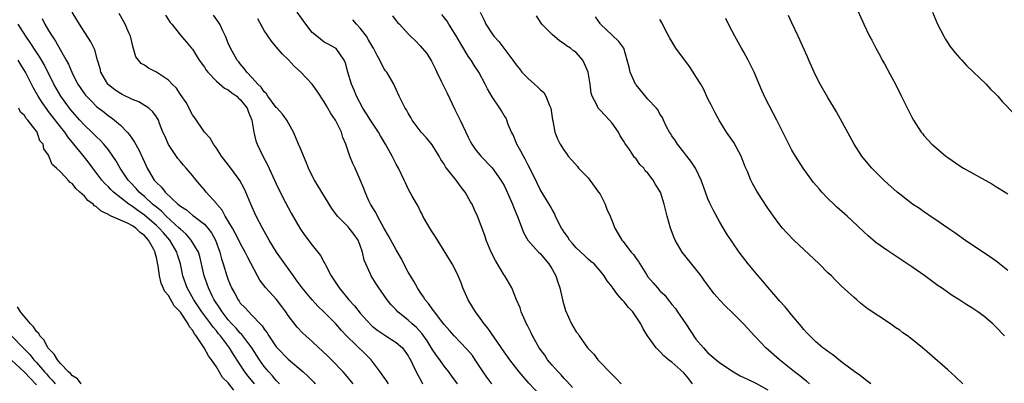
# Model space of a CAD drawing. Units: inches. Extents: x 2568000 to 2571000, y 1542000 to 1545000.
# Drawn here: x 2568986 to 2569150, y 1542935 to 1542996 of the extents above; entities that cross this region are included whole.
import ezdxf

# ---------------------------------------------------------------- set-up
doc = ezdxf.new("R2010")
doc.units = ezdxf.units.IN
doc.header["$MEASUREMENT"] = 0
doc.layers.add('LD25681542_2ft', color=62, linetype='Continuous')

msp = doc.modelspace()

# ---------------------------------------------------------------- linework, layer by layer
at = {"layer": 'LD25681542_2ft'}
for points, elevation in [([(2569125.75, 1542997.75), (2569126.98, 1542995), (2569127.96, 1542993), (2569128.33, 1542992.33), (2569128.99, 1542991), (2569129.72, 1542989.72), (2569130.08, 1542989), (2569130.43, 1542988.43), (2569131.4, 1542986.61), (2569132.27, 1542985), (2569133.19, 1542983.19), (2569134.49, 1542980.49), (2569135, 1542979.5), (2569135.28, 1542979), (2569136.57, 1542977), (2569136.76, 1542976.76), (2569137, 1542976.47), (2569137.7, 1542975.7), (2569138.37, 1542975), (2569139, 1542974.44), (2569140.68, 1542973), (2569141, 1542972.75), (2569143, 1542971.37), (2569143.6, 1542971), (2569148.35, 1542968.35), (2569149, 1542967.94), (2569149.6, 1542967.6), (2569151, 1542966.71)], 7356), ([(2568989.97, 1542995.97), (2568990.4, 1542995), (2568991, 1542993.97), (2568991.6, 1542993), (2568992.19, 1542992.19), (2568993.97, 1542989), (2568994.34, 1542988.34), (2568994.88, 1542987), (2568995, 1542986.75), (2568995.92, 1542985), (2568997, 1542983.4), (2568997.17, 1542983.17), (2568997.32, 1542983), (2568998.15, 1542982.15), (2568999, 1542981.31), (2569000.31, 1542980.31), (2569001, 1542979.75), (2569001.44, 1542979.44), (2569002.02, 1542979), (2569003, 1542978.16), (2569004.11, 1542977), (2569004.53, 1542976.53), (2569005, 1542975.82), (2569005.34, 1542975.34), (2569006.05, 1542974.05), (2569006.7, 1542972.7), (2569007, 1542971.97), (2569007.44, 1542971), (2569008.07, 1542969.93), (2569008.65, 1542969), (2569008.82, 1542968.82), (2569009, 1542968.59), (2569009.83, 1542967.83), (2569010.44, 1542967), (2569012.58, 1542965), (2569012.82, 1542964.82), (2569013, 1542964.63), (2569014.01, 1542964.01), (2569015, 1542963.12), (2569017, 1542961.64), (2569017.56, 1542961), (2569018.2, 1542960.2), (2569018.86, 1542959), (2569019.6, 1542957), (2569019.88, 1542955.88), (2569020.16, 1542955), (2569020.77, 1542953), (2569021, 1542952.34), (2569021.55, 1542951), (2569022.07, 1542950.07), (2569022.62, 1542949), (2569022.79, 1542948.79), (2569023, 1542948.48), (2569023.74, 1542947.74), (2569024.41, 1542947), (2569025, 1542946.42), (2569026.33, 1542945), (2569026.67, 1542944.67), (2569027, 1542944.13), (2569027.49, 1542943.49), (2569027.75, 1542943), (2569029, 1542941.16), (2569029.13, 1542941), (2569031, 1542939.11), (2569033.48, 1542937), (2569034.28, 1542936.28), (2569035.26, 1542935.26), (2569035.5, 1542935)], 7388), ([(2569041.8, 1542935), (2569040.55, 1542936.55), (2569040.15, 1542937), (2569038.19, 1542939), (2569037.59, 1542939.59), (2569036.57, 1542940.57), (2569036.09, 1542941), (2569035, 1542942.04), (2569033.91, 1542943), (2569033.43, 1542943.43), (2569032.46, 1542944.46), (2569031, 1542946.4), (2569030.61, 1542947), (2569029.93, 1542947.93), (2569029.05, 1542949.05), (2569027.28, 1542951), (2569026.28, 1542952.28), (2569025.87, 1542953), (2569024.18, 1542956.18), (2569023.79, 1542957), (2569023, 1542958.45), (2569022.74, 1542959), (2569022.16, 1542960.16), (2569021.67, 1542961), (2569020.46, 1542963), (2569019.97, 1542963.97), (2569019.06, 1542965), (2569019, 1542965.09), (2569017.31, 1542967), (2569017, 1542967.4), (2569016.27, 1542968.27), (2569015.62, 1542969), (2569015, 1542969.79), (2569013.95, 1542971), (2569013.5, 1542971.5), (2569013, 1542972.08), (2569012.59, 1542972.59), (2569011, 1542974.95), (2569010.39, 1542976.39), (2569010.08, 1542977), (2569009.53, 1542978.47), (2569009.35, 1542979), (2569009, 1542979.58), (2569008.42, 1542980.42), (2569007.74, 1542981), (2569006.05, 1542982.05), (2569005, 1542982.43), (2569003.31, 1542983.31), (2569003, 1542983.44), (2569002.07, 1542984.07), (2569001, 1542984.92), (2569000.92, 1542985), (2568999.74, 1542987), (2568999.62, 1542987.62), (2568999.2, 1542989), (2568998.73, 1542990.73), (2568998.08, 1542992.08), (2568996.17, 1542995), (2568995.73, 1542995.73), (2568994.94, 1542997)], 7386), ([(2569047.73, 1542935), (2569047.45, 1542935.45), (2569047, 1542936.04), (2569046.31, 1542937), (2569044.8, 1542939), (2569043.92, 1542939.92), (2569040.71, 1542943), (2569039.88, 1542943.88), (2569038.92, 1542945), (2569037, 1542946.94), (2569035.95, 1542947.95), (2569034.99, 1542948.99), (2569033.32, 1542951), (2569032.34, 1542952.34), (2569031.85, 1542953), (2569030.42, 1542955), (2569029.02, 1542957), (2569027.82, 1542959), (2569026.69, 1542961), (2569025.64, 1542963), (2569024.73, 1542965), (2569023.9, 1542967), (2569023.62, 1542967.62), (2569022.93, 1542968.93), (2569021.42, 1542971), (2569019.88, 1542973), (2569019, 1542974.32), (2569018.5, 1542975), (2569017.99, 1542975.99), (2569017.05, 1542977), (2569015.39, 1542979.39), (2569015, 1542979.88), (2569013.94, 1542981.94), (2569013, 1542983.28), (2569012.34, 1542984.34), (2569011.63, 1542985), (2569011, 1542985.65), (2569009.03, 1542987.03), (2569007.7, 1542987.7), (2569007, 1542988.2), (2569006.47, 1542988.47), (2569005.57, 1542989.57), (2569005.13, 1542991.13), (2569004.67, 1542993), (2569004.4, 1542993.6), (2569003.82, 1542995), (2569003.53, 1542995.53), (2569002.79, 1542996.79)], 7384), ([(2569010.51, 1542996.51), (2569011.31, 1542995.31), (2569011.58, 1542995), (2569013, 1542993.2), (2569014.04, 1542992.04), (2569014.85, 1542991), (2569015, 1542990.84), (2569016.16, 1542989), (2569017, 1542987.84), (2569017.33, 1542987.33), (2569017.58, 1542987), (2569019, 1542985.5), (2569020.34, 1542984.34), (2569021, 1542984.04), (2569021.57, 1542983.57), (2569022.4, 1542983), (2569022.7, 1542982.7), (2569023, 1542982.47), (2569024.13, 1542981), (2569024.34, 1542980.34), (2569024.9, 1542979), (2569025.24, 1542977), (2569025.58, 1542975.58), (2569025.8, 1542975), (2569026.77, 1542973), (2569027.56, 1542971.56), (2569029, 1542968.39), (2569030.11, 1542966.11), (2569031, 1542964.4), (2569031.49, 1542963.49), (2569032.93, 1542961), (2569033.78, 1542959.78), (2569035, 1542958.13), (2569036.39, 1542956.39), (2569037, 1542955.25), (2569037.1, 1542955.1), (2569037.24, 1542954.76), (2569038.16, 1542953), (2569038.51, 1542952.51), (2569039.46, 1542951), (2569041.12, 1542949), (2569042.02, 1542948.02), (2569043, 1542946.79), (2569044.81, 1542944.81), (2569045, 1542944.64), (2569045.91, 1542943.91), (2569047.1, 1542943.1), (2569047.28, 1542943), (2569049, 1542941.9), (2569050.04, 1542941), (2569050.46, 1542940.46), (2569051, 1542939.68), (2569051.23, 1542939.23), (2569051.37, 1542939), (2569051.74, 1542938.26), (2569052.32, 1542937), (2569053, 1542935.75), (2569053.25, 1542935.25), (2569053.4, 1542935)], 7382), ([(2569059.24, 1542935), (2569058.3, 1542936.3), (2569057.77, 1542937), (2569057, 1542937.94), (2569056.28, 1542939), (2569055.72, 1542939.72), (2569055, 1542940.81), (2569054.16, 1542942.16), (2569053.35, 1542943.35), (2569052.38, 1542944.39), (2569051.69, 1542945), (2569051, 1542945.65), (2569049.29, 1542947), (2569049, 1542947.33), (2569048.18, 1542948.18), (2569047.49, 1542949), (2569046.48, 1542950.48), (2569046.1, 1542951), (2569045.66, 1542951.66), (2569044.83, 1542953), (2569044.71, 1542953.29), (2569043.91, 1542955), (2569043.65, 1542955.65), (2569043.37, 1542957), (2569043, 1542958.09), (2569042.63, 1542959), (2569041.96, 1542959.96), (2569041.16, 1542961), (2569041, 1542961.19), (2569039.23, 1542963), (2569038.26, 1542964.26), (2569035.97, 1542967.97), (2569035.36, 1542969), (2569035, 1542969.71), (2569034.38, 1542971), (2569033.99, 1542971.99), (2569033, 1542974.38), (2569032.73, 1542975), (2569032.23, 1542976.23), (2569031.87, 1542977), (2569030.78, 1542979), (2569030.01, 1542980.01), (2569029.07, 1542981.07), (2569029, 1542981.13), (2569027.6, 1542983), (2569027.37, 1542983.37), (2569027, 1542983.71), (2569026.49, 1542984.49), (2569025.94, 1542985), (2569025, 1542986.06), (2569024.09, 1542987), (2569023.64, 1542987.64), (2569023, 1542988.39), (2569022.73, 1542988.73), (2569022.5, 1542989), (2569021.37, 1542991), (2569021, 1542991.84), (2569020.53, 1542993), (2569020.07, 1542993.93), (2569019.58, 1542995), (2569019.36, 1542995.36), (2569018.54, 1542996.54)], 7380), ([(2569064.97, 1542935), (2569064.12, 1542936.12), (2569063.5, 1542937), (2569062.19, 1542939), (2569061.71, 1542939.71), (2569060.81, 1542940.81), (2569058.65, 1542943), (2569057.89, 1542943.89), (2569057, 1542944.89), (2569056.59, 1542945.41), (2569055.38, 1542947), (2569055.23, 1542947.23), (2569055, 1542947.51), (2569054.4, 1542948.4), (2569053.84, 1542949), (2569053.54, 1542949.54), (2569053, 1542950.31), (2569052.56, 1542951), (2569052.02, 1542952.02), (2569051.37, 1542953), (2569051, 1542953.66), (2569050.29, 1542955), (2569049.87, 1542955.87), (2569049, 1542957.36), (2569047.72, 1542959.72), (2569047, 1542960.9), (2569045.88, 1542963), (2569045.6, 1542963.6), (2569045, 1542964.55), (2569044.84, 1542964.84), (2569044.73, 1542965), (2569044.46, 1542965.54), (2569043.8, 1542967), (2569043.59, 1542967.59), (2569043, 1542969.03), (2569042.14, 1542971), (2569041.76, 1542971.76), (2569041.29, 1542973), (2569040.59, 1542975), (2569040.1, 1542976.1), (2569039.88, 1542977), (2569038.9, 1542979), (2569038.1, 1542980.1), (2569037.61, 1542981), (2569037.38, 1542981.38), (2569037, 1542982.07), (2569035.82, 1542983.82), (2569035, 1542985), (2569033.08, 1542987), (2569031.99, 1542987.99), (2569031, 1542989.15), (2569030.03, 1542990.03), (2569029, 1542991.26), (2569028.19, 1542992.19), (2569027, 1542993.96), (2569025.9, 1542995.9)], 7378), ([(2569073, 1542933.08), (2569071.12, 1542935.12), (2569069.49, 1542937), (2569067.97, 1542939), (2569067, 1542940.34), (2569064.29, 1542944.29), (2569063.7, 1542945), (2569063, 1542945.96), (2569062.21, 1542947), (2569061.76, 1542947.76), (2569060.98, 1542949), (2569060.09, 1542951), (2569059.83, 1542951.83), (2569059.34, 1542953), (2569059, 1542953.73), (2569058.35, 1542955), (2569057, 1542957.18), (2569055.55, 1542959.55), (2569055, 1542960.35), (2569054.59, 1542961), (2569053.43, 1542963), (2569053.31, 1542963.31), (2569053, 1542963.86), (2569052.64, 1542964.64), (2569051.68, 1542966.32), (2569051, 1542967.56), (2569050.53, 1542968.53), (2569050.32, 1542969), (2569049.38, 1542971), (2569049, 1542971.66), (2569048.54, 1542972.54), (2569048.32, 1542973), (2569047.48, 1542974.52), (2569047.21, 1542975), (2569046.38, 1542976.38), (2569046.04, 1542977), (2569044.73, 1542979), (2569044.07, 1542980.07), (2569043.46, 1542981), (2569042.4, 1542983), (2569042, 1542984), (2569041.54, 1542985), (2569040.91, 1542987), (2569040.54, 1542988.54), (2569040.3, 1542989), (2569038.99, 1542990.99), (2569037.67, 1542991.67), (2569037, 1542992.04), (2569035.74, 1542993), (2569035, 1542993.66), (2569033.95, 1542995), (2569032.51, 1542997)], 7376), ([(2569078.38, 1542934.38), (2569077.45, 1542935.45), (2569077, 1542935.89), (2569076.49, 1542936.49), (2569075.99, 1542937), (2569075, 1542938.11), (2569074.26, 1542939), (2569073.78, 1542939.78), (2569072.87, 1542941), (2569071.74, 1542943), (2569071.51, 1542943.51), (2569070.84, 1542944.84), (2569070.74, 1542945), (2569070.49, 1542945.51), (2569069.85, 1542947), (2569069.67, 1542947.67), (2569069.09, 1542949), (2569068.29, 1542951), (2569067.12, 1542953), (2569067, 1542953.16), (2569065.59, 1542955.59), (2569064.86, 1542957), (2569064, 1542959), (2569063.78, 1542959.78), (2569062.58, 1542963), (2569062.04, 1542964.04), (2569061.65, 1542965), (2569061.39, 1542965.39), (2569060.5, 1542967), (2569059.84, 1542967.84), (2569059, 1542969), (2569057.41, 1542971), (2569057.24, 1542971.24), (2569057, 1542971.65), (2569056.45, 1542972.45), (2569056.18, 1542973), (2569055, 1542974.89), (2569054.03, 1542976.03), (2569053.19, 1542977), (2569051.69, 1542979), (2569051.44, 1542979.44), (2569051, 1542980.18), (2569050.71, 1542980.71), (2569050.52, 1542981), (2569050.01, 1542981.99), (2569049.52, 1542983), (2569049, 1542984.11), (2569048.73, 1542984.73), (2569048.58, 1542985), (2569047.43, 1542987), (2569047.23, 1542987.23), (2569047, 1542987.57), (2569046.49, 1542988.49), (2569046.29, 1542989), (2569045.8, 1542989.8), (2569045.22, 1542991), (2569045, 1542991.33), (2569044.4, 1542992.4), (2569044.02, 1542993), (2569043, 1542994.33), (2569042.39, 1542995), (2569041.77, 1542995.77)], 7374), ([(2569048.39, 1542996.39), (2569049, 1542995.56), (2569049.26, 1542995.26), (2569049.53, 1542995), (2569051, 1542993.39), (2569051.38, 1542993), (2569052.23, 1542992.23), (2569053, 1542991.39), (2569053.32, 1542991), (2569054.11, 1542990.11), (2569054.87, 1542988.87), (2569055.54, 1542987.54), (2569055.77, 1542987), (2569056.49, 1542985.51), (2569057.5, 1542983.5), (2569058.77, 1542980.77), (2569059.67, 1542979), (2569061, 1542976.16), (2569061.38, 1542975.38), (2569061.59, 1542975), (2569062.16, 1542974.16), (2569063.12, 1542973), (2569065.03, 1542971.03), (2569066.46, 1542969), (2569067, 1542968.09), (2569067.36, 1542967.36), (2569068.39, 1542965), (2569068.55, 1542964.55), (2569069.34, 1542962.66), (2569070.23, 1542960.23), (2569070.98, 1542958.98), (2569072.76, 1542957), (2569073, 1542956.77), (2569074.48, 1542955), (2569075, 1542954.15), (2569075.63, 1542953), (2569075.95, 1542951.95), (2569076.3, 1542951), (2569076.71, 1542949.29), (2569076.8, 1542948.8), (2569077.22, 1542947.22), (2569078.22, 1542945), (2569079, 1542943.7), (2569079.33, 1542943.33), (2569079.52, 1542943), (2569080.93, 1542941), (2569081.94, 1542939.94), (2569082.65, 1542939), (2569083, 1542938.62), (2569084.56, 1542937), (2569084.78, 1542936.78), (2569085, 1542936.53), (2569085.79, 1542935.79), (2569086.54, 1542935)], 7372), ([(2569098.45, 1542935), (2569097.81, 1542935.81), (2569097, 1542936.81), (2569095, 1542938.64), (2569094.44, 1542939), (2569093.65, 1542939.65), (2569093, 1542940.4), (2569092.67, 1542940.67), (2569092.35, 1542941), (2569090.92, 1542943), (2569090.19, 1542944.19), (2569089.8, 1542945), (2569088.48, 1542947), (2569087.76, 1542947.76), (2569087, 1542948.7), (2569086.71, 1542949), (2569085.91, 1542949.91), (2569085.06, 1542951.06), (2569085, 1542951.17), (2569084.2, 1542952.2), (2569083.71, 1542953), (2569083, 1542953.85), (2569082.01, 1542955), (2569081.44, 1542955.44), (2569081, 1542955.83), (2569080.4, 1542956.4), (2569079, 1542957.7), (2569078.43, 1542958.43), (2569077.91, 1542959), (2569077.57, 1542959.57), (2569077, 1542960.32), (2569076.75, 1542960.75), (2569076.56, 1542961), (2569076.07, 1542961.93), (2569075.56, 1542963), (2569075.4, 1542963.4), (2569075, 1542964.07), (2569074.7, 1542964.7), (2569073, 1542967.45), (2569072.5, 1542968.5), (2569071.27, 1542971), (2569071, 1542971.51), (2569070.51, 1542972.51), (2569070.21, 1542973), (2569069.81, 1542973.81), (2569069.13, 1542975), (2569068.53, 1542976.53), (2569068.26, 1542977), (2569067.7, 1542978.3), (2569067.47, 1542979), (2569067.32, 1542979.32), (2569067, 1542979.79), (2569066.57, 1542980.57), (2569066.3, 1542981), (2569065, 1542982.89), (2569064.22, 1542984.22), (2569063.84, 1542985), (2569062.78, 1542987), (2569062.07, 1542988.07), (2569061.52, 1542989), (2569061.29, 1542989.29), (2569061, 1542989.71), (2569059.76, 1542991.76), (2569059, 1542993.07), (2569057.78, 1542995), (2569057.5, 1542995.5), (2569056.63, 1542996.63)], 7370), ([(2569063.01, 1542997), (2569063.67, 1542995.67), (2569063.97, 1542995), (2569065, 1542993.41), (2569065.3, 1542993), (2569066.14, 1542992.14), (2569068.47, 1542989), (2569069, 1542988.23), (2569069.56, 1542987.56), (2569069.98, 1542987), (2569071, 1542985.97), (2569072.07, 1542985), (2569072.58, 1542984.58), (2569073, 1542984.13), (2569073.6, 1542983.6), (2569073.95, 1542983), (2569074.55, 1542981.45), (2569074.77, 1542981), (2569075.06, 1542979.06), (2569075.11, 1542978.89), (2569075.47, 1542977), (2569075.9, 1542975.9), (2569076.35, 1542975), (2569077, 1542973.94), (2569077.43, 1542973.43), (2569077.69, 1542973), (2569078.32, 1542972.32), (2569079.25, 1542971.25), (2569079.43, 1542971), (2569081, 1542969.36), (2569082.77, 1542967), (2569083, 1542966.64), (2569083.86, 1542965), (2569084.14, 1542964.14), (2569084.67, 1542963), (2569085, 1542962.12), (2569085.47, 1542961), (2569086.04, 1542960.04), (2569086.62, 1542959), (2569086.8, 1542958.8), (2569088.19, 1542957), (2569088.58, 1542956.58), (2569089, 1542955.92), (2569089.42, 1542955.42), (2569089.63, 1542955), (2569090.74, 1542953.26), (2569091, 1542952.88), (2569091.88, 1542951.88), (2569092.57, 1542951), (2569093, 1542950.53), (2569093.79, 1542949.79), (2569094.37, 1542949), (2569094.66, 1542948.66), (2569095, 1542948.22), (2569095.57, 1542947.57), (2569095.93, 1542947), (2569097.32, 1542945), (2569099, 1542942.45), (2569100.23, 1542941), (2569100.61, 1542940.61), (2569101, 1542940.17), (2569102.37, 1542939), (2569103, 1542938.5), (2569105.24, 1542937), (2569106.36, 1542936.36), (2569107, 1542936.08), (2569107.7, 1542935.7), (2569109, 1542935.09), (2569111, 1542934.01)], 7368), ([(2569117.92, 1542935), (2569117.45, 1542935.45), (2569117, 1542935.77), (2569116.34, 1542936.34), (2569115.44, 1542937), (2569112.91, 1542939), (2569110.66, 1542941), (2569109, 1542942.77), (2569108.76, 1542943), (2569107, 1542944.95), (2569105, 1542946.94), (2569103.94, 1542947.94), (2569102.96, 1542948.96), (2569102.03, 1542950.03), (2569100.34, 1542952.34), (2569099.88, 1542953), (2569099, 1542954.15), (2569096.7, 1542957), (2569095.51, 1542959), (2569095.35, 1542959.35), (2569094.73, 1542961), (2569094.17, 1542963), (2569093.7, 1542965), (2569093.09, 1542967), (2569093, 1542967.18), (2569092.25, 1542968.25), (2569091.88, 1542969), (2569091, 1542970.13), (2569090.55, 1542970.55), (2569090.29, 1542971), (2569089.62, 1542971.62), (2569089, 1542972.56), (2569088.77, 1542972.77), (2569087.89, 1542974.11), (2569087.14, 1542975.14), (2569087, 1542975.41), (2569086.37, 1542976.37), (2569086.09, 1542977), (2569085, 1542978.49), (2569084.59, 1542979), (2569083.81, 1542979.81), (2569083, 1542980.68), (2569082.83, 1542980.83), (2569082.7, 1542981), (2569082.45, 1542981.55), (2569081.66, 1542983), (2569081.52, 1542983.52), (2569081.35, 1542985), (2569081.04, 1542987), (2569080.42, 1542988.42), (2569080.11, 1542989), (2569079, 1542990.3), (2569078.59, 1542990.59), (2569078.08, 1542991), (2569077.41, 1542991.41), (2569077, 1542991.74), (2569076.23, 1542992.23), (2569075, 1542993.29), (2569073.29, 1542995), (2569073.17, 1542995.17), (2569072.42, 1542996.42)], 7366), ([(2569128.15, 1542935), (2569127.52, 1542935.52), (2569127, 1542935.88), (2569126.39, 1542936.39), (2569125.5, 1542937), (2569123.63, 1542938.37), (2569122.81, 1542939), (2569121.82, 1542939.82), (2569121, 1542940.37), (2569120.66, 1542940.66), (2569120.18, 1542941), (2569119, 1542942), (2569118.5, 1542942.5), (2569117.98, 1542943), (2569117.52, 1542943.52), (2569117, 1542944.06), (2569116.58, 1542944.58), (2569115, 1542946.44), (2569113.86, 1542947.86), (2569113, 1542948.78), (2569111, 1542951.12), (2569110.15, 1542952.15), (2569109.37, 1542953), (2569107.7, 1542955), (2569106.2, 1542957), (2569104.11, 1542960.11), (2569103, 1542961.97), (2569101.91, 1542963.91), (2569101.25, 1542965.25), (2569101, 1542965.86), (2569100.57, 1542967), (2569099.89, 1542969), (2569098.94, 1542971), (2569098.17, 1542972.17), (2569097.5, 1542973), (2569097, 1542973.68), (2569095.92, 1542975), (2569095.57, 1542975.57), (2569095, 1542976.37), (2569094.76, 1542976.76), (2569094.58, 1542977), (2569094.1, 1542977.9), (2569093.58, 1542979), (2569093.42, 1542979.42), (2569093, 1542980.03), (2569092.68, 1542980.68), (2569092.43, 1542981), (2569091, 1542982.53), (2569089, 1542984.89), (2569088.92, 1542985), (2569088.02, 1542987), (2569087.84, 1542987.84), (2569087.55, 1542989), (2569086.96, 1542991), (2569086.13, 1542992.13), (2569085, 1542993.17), (2569083.1, 1542995), (2569083, 1542995.13), (2569082.26, 1542996.26)], 7364), ([(2569143.54, 1542935), (2569142.25, 1542936.25), (2569141, 1542937.36), (2569137.98, 1542939.98), (2569136.78, 1542941), (2569135, 1542942.45), (2569134.26, 1542943), (2569133.52, 1542943.53), (2569133, 1542943.93), (2569132.36, 1542944.36), (2569131.47, 1542945), (2569127.58, 1542947.58), (2569126.46, 1542948.46), (2569125.84, 1542949), (2569125.38, 1542949.38), (2569123.3, 1542951.3), (2569122.28, 1542952.28), (2569121.58, 1542953), (2569121, 1542953.55), (2569119.54, 1542955), (2569115.3, 1542959), (2569114.17, 1542960.18), (2569113.45, 1542961), (2569113, 1542961.55), (2569111.91, 1542963), (2569111.53, 1542963.53), (2569111, 1542964.29), (2569109.93, 1542965.93), (2569109.18, 1542967.18), (2569108.45, 1542968.45), (2569108.18, 1542969), (2569107.57, 1542970.43), (2569107.21, 1542971.21), (2569106.52, 1542973), (2569105.29, 1542975.29), (2569104.1, 1542977), (2569102.87, 1542979), (2569102.22, 1542980.22), (2569101.54, 1542981.54), (2569101, 1542982.55), (2569100.23, 1542984.23), (2569099.8, 1542985), (2569099, 1542986.31), (2569098.53, 1542987), (2569097.94, 1542987.94), (2569095.64, 1542991), (2569094.66, 1542992.66), (2569093.88, 1542994.12), (2569093.3, 1542995.3), (2569093, 1542995.79)], 7362), ([(2569150.46, 1542943), (2569149, 1542944.53), (2569148.5, 1542945), (2569147, 1542946.27), (2569146.02, 1542947), (2569145, 1542947.71), (2569144.19, 1542948.19), (2569143, 1542948.98), (2569141.73, 1542949.73), (2569139.94, 1542951), (2569139.38, 1542951.38), (2569137.19, 1542953), (2569135, 1542954.52), (2569131, 1542957.17), (2569129, 1542958.6), (2569127.7, 1542959.7), (2569127, 1542960.34), (2569125, 1542962.26), (2569124.2, 1542963), (2569122.5, 1542964.5), (2569121.97, 1542965), (2569121, 1542965.92), (2569119.99, 1542967), (2569119.53, 1542967.53), (2569118.62, 1542968.62), (2569118.33, 1542969), (2569116.89, 1542971), (2569115.6, 1542973), (2569115, 1542974.02), (2569113.97, 1542975.97), (2569112.48, 1542979), (2569110.62, 1542982.62), (2569109.96, 1542983.96), (2569108.69, 1542987), (2569108.15, 1542988.15), (2569107.73, 1542989), (2569107, 1542990.36), (2569106.59, 1542991), (2569106.03, 1542992.03), (2569105.46, 1542993), (2569105, 1542993.97), (2569104.44, 1542995), (2569103.96, 1542995.96)], 7360), ([(2569151, 1542953.94), (2569149.65, 1542955), (2569149.3, 1542955.3), (2569148.13, 1542956.13), (2569143.82, 1542959), (2569143.35, 1542959.35), (2569143, 1542959.57), (2569142.17, 1542960.18), (2569141, 1542960.95), (2569139, 1542962.38), (2569138.08, 1542963), (2569137.45, 1542963.45), (2569137, 1542963.73), (2569136.26, 1542964.26), (2569135.11, 1542965), (2569133, 1542966.64), (2569132.57, 1542967), (2569131, 1542968.39), (2569130.34, 1542969), (2569128.33, 1542971), (2569127.71, 1542971.71), (2569126.67, 1542973), (2569125.37, 1542975), (2569122.42, 1542980.42), (2569121, 1542982.76), (2569119.74, 1542985), (2569119, 1542986.41), (2569118.72, 1542987), (2569117.82, 1542989), (2569117.58, 1542989.58), (2569116.05, 1542993), (2569115, 1542995.22), (2569114.45, 1542996.45)], 7358), ([(2569138.43, 1542997), (2569139, 1542995.68), (2569139.31, 1542995), (2569140.35, 1542993), (2569140.58, 1542992.58), (2569141, 1542991.89), (2569141.35, 1542991.35), (2569142.23, 1542990.23), (2569143, 1542989.37), (2569143.37, 1542989), (2569144.14, 1542988.14), (2569147.39, 1542985), (2569148.15, 1542984.15), (2569149, 1542983.36), (2569149.16, 1542983.16), (2569149.33, 1542983), (2569150.09, 1542982.09), (2569152.05, 1542980.05)], 7354), ([(2569029.51, 1542935), (2569029.27, 1542935.27), (2569029, 1542935.53), (2569028.35, 1542936.35), (2569027.74, 1542937), (2569027, 1542937.89), (2569026.22, 1542939), (2569024.92, 1542941), (2569023.42, 1542943), (2569023.24, 1542943.24), (2569023, 1542943.44), (2569022.28, 1542944.28), (2569021.6, 1542945), (2569021, 1542945.67), (2569019.96, 1542947), (2569019.6, 1542947.6), (2569018.66, 1542949), (2569018.31, 1542949.69), (2569017.67, 1542951), (2569016.96, 1542953), (2569016.54, 1542955), (2569016.24, 1542956.24), (2569016.03, 1542957), (2569014.82, 1542959), (2569013.97, 1542959.97), (2569013, 1542960.79), (2569012.81, 1542961), (2569010.65, 1542963), (2569009.83, 1542963.83), (2569009, 1542964.48), (2569008.38, 1542965), (2569007, 1542966.26), (2569006.14, 1542967), (2569005.62, 1542967.62), (2569004.64, 1542968.64), (2569004.32, 1542969), (2569002.96, 1542971), (2569002.26, 1542972.26), (2569001.76, 1542973), (2569001, 1542974.03), (2569000.22, 1542975), (2568999.64, 1542975.64), (2568999, 1542976.2), (2568998.21, 1542977), (2568997, 1542978.15), (2568996.23, 1542979), (2568995, 1542980.37), (2568994.49, 1542981), (2568993.05, 1542983), (2568991.92, 1542985), (2568990.27, 1542988.27), (2568989.54, 1542989.54), (2568989, 1542990.35), (2568987.96, 1542991.96), (2568987.23, 1542993), (2568985.93, 1542995)], 7390), ([(2569025.38, 1542935), (2569024.3, 1542936.3), (2569023.74, 1542937), (2569021.87, 1542939.87), (2569021.18, 1542941), (2569019.67, 1542943), (2569019.36, 1542943.36), (2569019, 1542943.82), (2569018.45, 1542944.45), (2569018.08, 1542945), (2569016.58, 1542947), (2569015.23, 1542949), (2569014.11, 1542951), (2569013.42, 1542953), (2569013, 1542955), (2569012.54, 1542956.54), (2569012.42, 1542957), (2569011.26, 1542959), (2569010.18, 1542960.18), (2569009.47, 1542961), (2569009, 1542961.43), (2569007, 1542963.16), (2569005.91, 1542963.91), (2569005, 1542964.61), (2569004.74, 1542964.74), (2569004.39, 1542965), (2569001.84, 1542967), (2569001.41, 1542967.41), (2569001, 1542967.86), (2569000.42, 1542968.42), (2568999.92, 1542969), (2568998.39, 1542971), (2568997.81, 1542971.8), (2568997, 1542972.85), (2568995.25, 1542975), (2568994.22, 1542976.22), (2568993.73, 1542977), (2568993, 1542977.9), (2568991, 1542980.47), (2568990.76, 1542980.76), (2568989.94, 1542981.94), (2568989.28, 1542983), (2568988.46, 1542984.46), (2568987.15, 1542987), (2568986.33, 1542988.33), (2568985.96, 1542989)], 7392), ([(2569021.93, 1542933.93), (2569021, 1542935.18), (2569020.05, 1542936.05), (2569019, 1542937.81), (2569018.19, 1542939), (2569017.67, 1542939.67), (2569016.97, 1542941.03), (2569015.63, 1542943), (2569015.33, 1542943.33), (2569015, 1542943.95), (2569014.5, 1542944.5), (2569014.3, 1542945), (2569013, 1542946.94), (2569011.99, 1542947.99), (2569011, 1542949.75), (2569010.42, 1542950.42), (2569009.8, 1542951.8), (2569009.51, 1542953), (2569009.29, 1542954.71), (2569009.17, 1542955.17), (2569009, 1542956.09), (2569008.81, 1542956.81), (2569008.8, 1542957), (2569008.59, 1542957.41), (2569007.7, 1542959), (2569007.35, 1542959.35), (2569007, 1542959.75), (2569006.28, 1542960.28), (2569005.55, 1542961), (2569005, 1542961.38), (2569004.19, 1542961.81), (2569001.48, 1542963), (2569001.14, 1542963.14), (2569001, 1542963.24), (2568999.79, 1542963.79), (2568999, 1542964.55), (2568998.7, 1542964.7), (2568998.44, 1542965), (2568997.59, 1542965.59), (2568997, 1542966.33), (2568996.25, 1542967), (2568995.57, 1542967.57), (2568995, 1542968.37), (2568994.61, 1542968.61), (2568994.31, 1542969), (2568993, 1542970.39), (2568992.36, 1542971), (2568991.63, 1542971.63), (2568991, 1542973.16), (2568990.24, 1542974.24), (2568990.09, 1542975), (2568989.58, 1542975.58), (2568989.09, 1542977), (2568987.57, 1542979), (2568987.28, 1542979.28), (2568987, 1542979.8), (2568986.35, 1542980.35), (2568986.06, 1542981)], 7394), ([(2568996.47, 1542935), (2568995.82, 1542935.82), (2568995, 1542936.33), (2568994.7, 1542936.7), (2568994.34, 1542937), (2568993, 1542938.4), (2568992.49, 1542939), (2568991.96, 1542939.96), (2568991, 1542940.88), (2568990.91, 1542941), (2568990.27, 1542942.27), (2568989.56, 1542943), (2568989.41, 1542943.41), (2568989, 1542943.75), (2568988.51, 1542944.51), (2568987.99, 1542945), (2568986.32, 1542947), (2568985.86, 1542947.86)], 7396), ([(2568984.81, 1542943), (2568986.89, 1542940.89), (2568987.87, 1542939.87), (2568988.57, 1542939), (2568989, 1542938.54), (2568990.32, 1542937), (2568990.65, 1542936.65), (2568991, 1542936.24), (2568991.62, 1542935.62), (2568992.13, 1542935)], 7398), ([(2568989, 1542934.85), (2568987.96, 1542935.96), (2568987, 1542936.93), (2568984.78, 1542939)], 7400)]:
    msp.add_lwpolyline(points, dxfattribs=dict(at, elevation=elevation))

doc.saveas('drawing.dxf')
